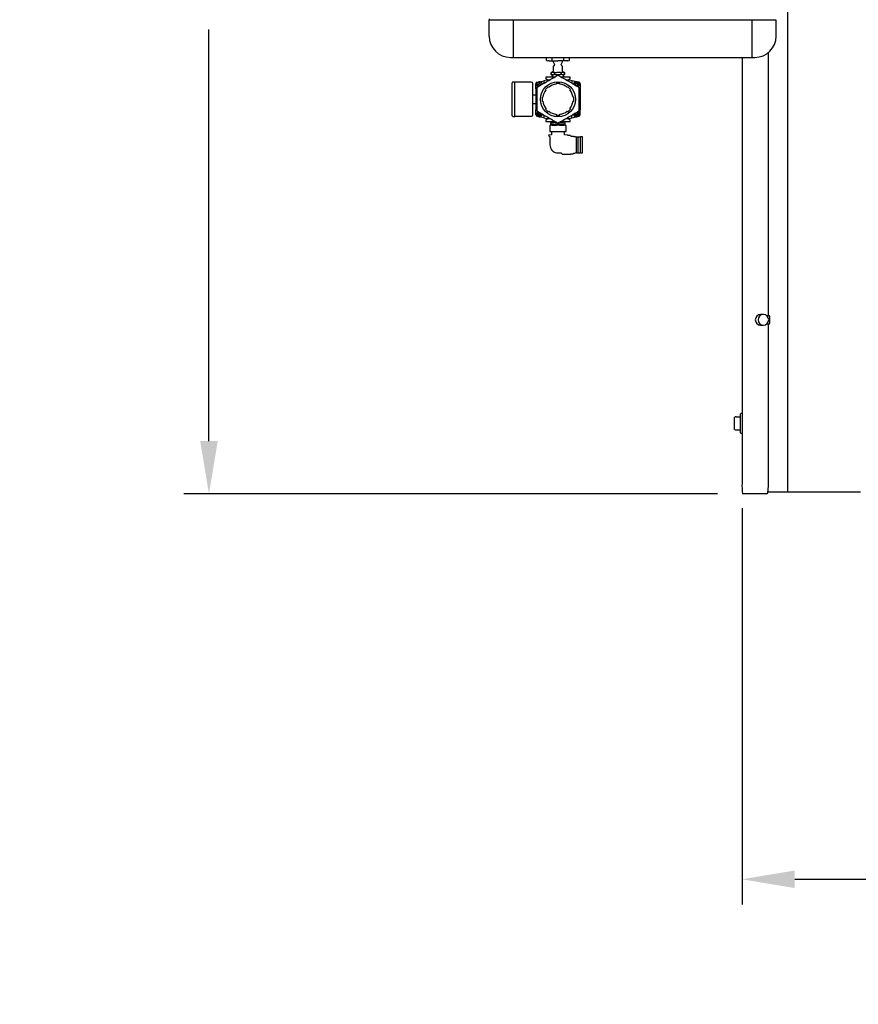
# Model space of a CAD drawing. Extents: x -176 to 619, y 0 to 306.
# Drawn here: x 85 to 124, y 137 to 183 of the extents above; entities that cross this region are included whole.
import ezdxf

# ---------------------------------------------------------------- set-up
doc = ezdxf.new("R2010")
doc.units = 0
doc.header["$LTSCALE"] = 8
doc.header["$MEASUREMENT"] = 0
doc.styles.add('MEDIUM', font='arial.ttf', dxfattribs={"height": 3.3083})
doc.dimstyles.new('FRACTIONAL_STACKED_AND_METRIC$0', dxfattribs={"dimscale": 39.3846, "dimtxt": 1.28, "dimasz": 0.063, "dimexe": 0.03, "dimexo": 0.03, "dimgap": 0.03, "dimtad": 0, "dimtih": 1, "dimtoh": 1, "dimzin": 12, "dimdsep": 46, "dimlunit": 5, "dimtxsty": 'MEDIUM', "dimcen": 0.09, "dimclrd": 256, "dimclre": 256, "dimclrt": 7, "dimadec": 0, "dimazin": 3, "dimtfac": 1, "dimtofl": 0, "dimtmove": 0, "dimatfit": 3, "dimfxl": 1, "dimtolj": 1, "dimtzin": 0, "dimarcsym": 0})

# ---------------------------------------------------------------- blocks, each defined once
blk = doc.blocks.new('*D16')
at = {"lineweight": -2, "transparency": 16777216}
for p, q in [((120.339, 221.134), (92.29, 221.134)), ((93.472, 218.653), (93.472, 199.278)), ((93.472, 163.038), (93.472, 182.412)), ((117.421, 160.557), (92.29, 160.557))]:
    blk.add_line(p, q, dxfattribs=at)
at = {"transparency": 16777216}
for points in [[(93.058, 218.653), (93.886, 218.653), (93.472, 221.134)], [(93.058, 163.038), (93.886, 163.038), (93.472, 160.557)]]:
    blk.add_solid(points, dxfattribs=at)
at = {"layer": 'DEFPOINTS', "color": 0, "transparency": 16777216}
for p in [(121.521, 221.134), (93.472, 160.557), (118.602, 160.557)]:
    blk.add_point(p, dxfattribs=at)
at = {"color": 7, "transparency": 16777216, "char_height": 3.3083, "attachment_point": 5, "style": 'MEDIUM'}
for s, insert in [('\\A1;60{\\H1x;\\S1/2;}"', (93.472, 195.928)), ('\\A1;\\f\\X [;\\fARIAL;(1539)\\f]', (93.472, 187.495))]:
    blk.add_mtext(s, dxfattribs=dict(at, insert=insert))
blk = doc.blocks.new('*D17')
at = {"lineweight": -2, "transparency": 16777216}
for p, q in [((118.582, 159.875), (118.582, 141.219)), ((184.351, 159.875), (184.351, 141.219)), ((121.063, 142.4), (143.828, 142.4)), ((181.869, 142.4), (159.104, 142.4))]:
    blk.add_line(p, q, dxfattribs=at)
at = {"transparency": 16777216}
for points in [[(121.063, 142.814), (121.063, 141.987), (118.582, 142.4)], [(181.869, 142.814), (181.869, 141.987), (184.351, 142.4)]]:
    blk.add_solid(points, dxfattribs=at)
at = {"layer": 'DEFPOINTS', "color": 0, "transparency": 16777216}
for p in [(118.582, 161.057), (184.351, 161.057), (184.351, 142.4)]:
    blk.add_point(p, dxfattribs=at)
at = {"color": 7, "transparency": 16777216, "char_height": 3.3083, "attachment_point": 5, "style": 'MEDIUM'}
for s, insert in [('\\A1;65{\\H1x;\\S3/4;}"', (151.466, 147.506)), ('\\A1;\\f\\X [;\\fARIAL;(1671)\\f]', (151.466, 139.05))]:
    blk.add_mtext(s, dxfattribs=dict(at, insert=insert))

msp = doc.modelspace()

# ---------------------------------------------------------------- linework, layer by layer
at = {"color": 7, "linetype": 'Continuous', "lineweight": 25}
for p, q in [((120.735, 160.682), (120.735, 193.096)), ((106.672, 182.833), (106.672, 182.86)), ((107.672, 182.86), (106.672, 182.86)), ((106.672, 182.105), (106.672, 182.833)), ((106.683, 182.86), (106.683, 182.927)), ((107.81, 182.86), (107.672, 182.86)), ((107.81, 182.799), (107.81, 182.86)), ((119.051, 182.86), (107.81, 182.86)), ((107.81, 181.105), (107.81, 182.799)), ((119.051, 182.86), (119.051, 182.799)), ((119.19, 182.86), (119.051, 182.86)), ((119.051, 182.799), (119.051, 181.105)), ((120.19, 182.86), (119.19, 182.86)), ((120.118, 182.879), (120.118, 182.86)), ((120.19, 182.833), (120.19, 182.86)), ((120.19, 182.105), (120.19, 182.833)), ((119.811, 181.321), (119.811, 168.932)), ((107.672, 181.105), (107.81, 181.105)), ((107.81, 181.105), (119.051, 181.105)), ((109.366, 180.959), (109.366, 181.105)), ((109.366, 180.959), (109.439, 180.946)), ((109.503, 180.946), (109.439, 180.946)), ((109.503, 180.946), (109.912, 180.946)), ((109.639, 180.946), (109.639, 181.105)), ((109.693, 180.946), (109.693, 180.896)), ((109.693, 180.896), (109.755, 180.771)), ((110.321, 180.946), (109.912, 180.946)), ((110.068, 180.771), (110.13, 180.896)), ((110.13, 180.896), (110.13, 180.946)), ((110.184, 180.946), (110.184, 181.105)), ((110.384, 180.946), (110.321, 180.946)), ((110.384, 180.946), (110.457, 180.959)), ((110.457, 180.959), (110.457, 181.105)), ((118.582, 181.105), (118.582, 161.057)), ((119.051, 181.105), (119.19, 181.105)), ((109.637, 180.41), (109.597, 180.391)), ((109.597, 180.391), (109.597, 180.293)), ((109.597, 180.391), (109.597, 180.391)), ((109.597, 180.293), (109.597, 180.391)), ((109.637, 180.41), (109.643, 180.41)), ((109.728, 180.707), (109.693, 180.69)), ((109.693, 180.69), (109.693, 180.46)), ((109.739, 180.391), (109.739, 180.293)), ((109.77, 180.391), (109.739, 180.391)), ((109.755, 180.771), (109.755, 180.752)), ((109.77, 180.293), (109.77, 180.391)), ((110.053, 180.391), (110.053, 180.293)), ((110.085, 180.391), (110.053, 180.391)), ((110.068, 180.752), (110.068, 180.771)), ((110.085, 180.293), (110.085, 180.391)), ((110.13, 180.69), (110.096, 180.707)), ((110.13, 180.46), (110.13, 180.69)), ((110.18, 180.41), (110.186, 180.41)), ((110.226, 180.391), (110.186, 180.41)), ((110.226, 180.293), (110.226, 180.391)), ((110.226, 180.391), (110.226, 180.391)), ((110.226, 180.391), (110.226, 180.293)), ((107.756, 178.35), (107.756, 179.913)), ((107.88, 179.944), (107.787, 179.944)), ((107.88, 178.319), (107.88, 179.944)), ((108.673, 179.931), (107.88, 179.931)), ((108.93, 179.933), (108.989, 179.946)), ((109.026, 179.84), (109.026, 179.917)), ((109.042, 179.958), (109.243, 180.004)), ((109.065, 179.917), (109.065, 179.84)), ((109.39, 180.037), (109.243, 180.004)), ((109.243, 180.004), (109.244, 179.884)), ((109.341, 180.175), (109.341, 180.096)), ((109.748, 180.175), (109.341, 180.175)), ((109.429, 180.037), (109.341, 180.096)), ((109.509, 180.037), (109.39, 180.037)), ((109.597, 180.293), (109.637, 180.274)), ((109.597, 180.293), (109.597, 180.293)), ((109.642, 180.274), (109.643, 180.269)), ((109.643, 180.269), (109.642, 180.268)), ((109.642, 180.268), (109.642, 180.255)), ((109.642, 180.255), (109.648, 180.252)), ((109.657, 180.221), (109.642, 180.211)), ((109.642, 180.211), (109.642, 180.201)), ((109.642, 180.201), (109.667, 180.187)), ((109.648, 180.252), (109.657, 180.221)), ((109.667, 180.187), (109.67, 180.175)), ((109.77, 180.293), (109.739, 180.293)), ((110.085, 180.293), (110.053, 180.293)), ((110.483, 180.175), (110.076, 180.175)), ((110.153, 180.175), (110.157, 180.187)), ((110.157, 180.187), (110.182, 180.201)), ((110.166, 180.221), (110.175, 180.252)), ((110.182, 180.211), (110.166, 180.221)), ((110.175, 180.252), (110.182, 180.255)), ((110.18, 180.269), (110.182, 180.274)), ((110.182, 180.268), (110.18, 180.269)), ((110.182, 180.255), (110.182, 180.268)), ((110.182, 180.201), (110.182, 180.211)), ((110.186, 180.274), (110.226, 180.293)), ((110.226, 180.293), (110.226, 180.293)), ((110.433, 180.037), (110.314, 180.037)), ((110.483, 180.096), (110.394, 180.037)), ((110.58, 180.004), (110.433, 180.037)), ((110.483, 180.096), (110.483, 180.175)), ((110.579, 179.884), (110.58, 180.004)), ((110.781, 179.958), (110.58, 180.004)), ((110.758, 179.84), (110.758, 179.917)), ((110.797, 179.917), (110.797, 179.84)), ((110.894, 179.933), (110.834, 179.946)), ((108.868, 179.624), (108.868, 179.856)), ((108.868, 179.624), (108.868, 178.639)), ((108.949, 179.84), (109.026, 179.84)), ((109.026, 179.801), (108.949, 179.801)), ((109.026, 179.758), (109.026, 179.801)), ((109.065, 179.84), (109.142, 179.84)), ((109.1, 179.801), (109.065, 179.801)), ((109.065, 179.801), (109.065, 179.781)), ((109.339, 179.578), (109.323, 179.594)), ((109.347, 179.57), (109.339, 179.578)), ((109.451, 179.722), (109.467, 179.706)), ((109.475, 179.698), (109.467, 179.706)), ((109.821, 179.853), (109.821, 179.875)), ((109.821, 179.853), (109.821, 179.841)), ((110.002, 179.875), (110.002, 179.853)), ((110.002, 179.841), (110.002, 179.853)), ((110.356, 179.706), (110.348, 179.698)), ((110.356, 179.706), (110.373, 179.722)), ((110.477, 179.57), (110.485, 179.578)), ((110.501, 179.594), (110.485, 179.578)), ((110.681, 179.84), (110.758, 179.84)), ((110.758, 179.801), (110.724, 179.801)), ((110.758, 179.781), (110.758, 179.801)), ((110.797, 179.84), (110.874, 179.84)), ((110.874, 179.801), (110.797, 179.801)), ((110.797, 179.801), (110.797, 179.758)), ((110.955, 179.624), (110.896, 179.624)), ((110.955, 179.856), (110.955, 179.624)), ((110.955, 179.624), (110.955, 178.639)), ((108.868, 179.33), (108.723, 179.33)), ((109.169, 179.224), (109.192, 179.224)), ((109.192, 179.042), (109.169, 179.042)), ((109.203, 179.224), (109.192, 179.224)), ((109.192, 179.042), (109.203, 179.042)), ((110.631, 179.224), (110.62, 179.224)), ((110.62, 179.042), (110.631, 179.042)), ((110.631, 179.224), (110.654, 179.224)), ((110.654, 179.042), (110.631, 179.042)), ((108.723, 178.933), (108.868, 178.933)), ((108.868, 178.639), (108.927, 178.639)), ((108.868, 178.407), (108.868, 178.639)), ((109.323, 178.672), (109.339, 178.688)), ((109.347, 178.696), (109.339, 178.688)), ((109.467, 178.56), (109.451, 178.544)), ((109.467, 178.56), (109.475, 178.568)), ((110.348, 178.568), (110.356, 178.56)), ((110.373, 178.544), (110.356, 178.56)), ((110.485, 178.688), (110.477, 178.696)), ((110.485, 178.688), (110.501, 178.672)), ((110.896, 178.639), (110.955, 178.639)), ((110.955, 178.407), (110.955, 178.639)), ((107.787, 178.319), (107.88, 178.319)), ((107.88, 178.331), (108.673, 178.331)), ((108.989, 178.317), (108.93, 178.33)), ((108.949, 178.462), (109.026, 178.462)), ((109.026, 178.423), (108.949, 178.423)), ((109.026, 178.462), (109.026, 178.508)), ((109.026, 178.346), (109.026, 178.423)), ((109.254, 178.257), (109.042, 178.305)), ((109.065, 178.485), (109.065, 178.462)), ((109.065, 178.462), (109.105, 178.462)), ((109.142, 178.423), (109.065, 178.423)), ((109.065, 178.423), (109.065, 178.346)), ((109.253, 178.377), (109.254, 178.257)), ((109.254, 178.257), (109.39, 178.226)), ((109.341, 178.167), (109.429, 178.226)), ((109.341, 178.167), (109.341, 178.088)), ((109.341, 178.088), (109.753, 178.088)), ((109.39, 178.226), (109.514, 178.226)), ((109.574, 178.036), (109.575, 178.056)), ((109.589, 178.088), (109.604, 178.079)), ((109.821, 178.425), (109.821, 178.413)), ((109.821, 178.39), (109.821, 178.413)), ((110.002, 178.413), (110.002, 178.425)), ((110.002, 178.413), (110.002, 178.39)), ((110.07, 178.088), (110.483, 178.088)), ((110.244, 178.087), (110.243, 178.088)), ((110.248, 178.066), (110.248, 178.085)), ((110.309, 178.226), (110.433, 178.226)), ((110.394, 178.226), (110.483, 178.167)), ((110.433, 178.226), (110.569, 178.257)), ((110.483, 178.088), (110.483, 178.167)), ((110.569, 178.257), (110.57, 178.377)), ((110.569, 178.257), (110.781, 178.305)), ((110.758, 178.423), (110.681, 178.423)), ((110.718, 178.462), (110.758, 178.462)), ((110.758, 178.462), (110.758, 178.485)), ((110.758, 178.346), (110.758, 178.423)), ((110.797, 178.508), (110.797, 178.462)), ((110.797, 178.462), (110.874, 178.462)), ((110.874, 178.423), (110.797, 178.423)), ((110.797, 178.423), (110.797, 178.346)), ((110.834, 178.317), (110.894, 178.33)), ((109.526, 177.901), (109.526, 177.621)), ((109.537, 177.901), (109.526, 177.901)), ((109.526, 177.621), (109.537, 177.621)), ((109.56, 177.901), (109.537, 177.901)), ((109.537, 177.621), (109.691, 177.621)), ((109.571, 177.937), (109.571, 177.941)), ((109.571, 177.921), (109.571, 177.937)), ((109.572, 177.976), (109.573, 177.999)), ((109.596, 177.961), (109.572, 177.976)), ((109.592, 177.959), (109.596, 177.961)), ((109.592, 177.959), (109.592, 177.959)), ((109.592, 177.959), (109.596, 177.956)), ((109.596, 177.957), (109.596, 177.961)), ((109.607, 177.591), (109.601, 177.588)), ((109.601, 177.588), (109.601, 177.454)), ((109.612, 177.611), (109.612, 177.6)), ((109.691, 177.901), (109.668, 177.901)), ((109.757, 177.901), (109.691, 177.901)), ((109.691, 177.621), (109.757, 177.621)), ((109.803, 177.901), (109.757, 177.901)), ((109.757, 177.621), (110.066, 177.621)), ((110.066, 177.901), (110.02, 177.901)), ((110.132, 177.901), (110.066, 177.901)), ((110.066, 177.621), (110.132, 177.621)), ((110.155, 177.901), (110.132, 177.901)), ((110.132, 177.621), (110.287, 177.621)), ((110.212, 177.6), (110.212, 177.611)), ((110.222, 177.588), (110.217, 177.591)), ((110.221, 178.045), (110.221, 178.049)), ((110.222, 177.454), (110.222, 177.588)), ((110.225, 177.986), (110.225, 177.991)), ((110.25, 178.006), (110.249, 178.028)), ((110.252, 177.937), (110.251, 177.97)), ((110.252, 177.921), (110.252, 177.937)), ((110.287, 177.901), (110.264, 177.901)), ((110.297, 177.901), (110.287, 177.901)), ((110.287, 177.621), (110.297, 177.621)), ((110.297, 177.621), (110.297, 177.901)), ((109.601, 177.454), (109.472, 177.448)), ((109.472, 177.448), (109.472, 177.447)), ((109.489, 177.404), (109.514, 177.379)), ((109.532, 177.338), (109.532, 176.984)), ((110.358, 177.448), (110.222, 177.454)), ((110.497, 177.424), (110.406, 177.424)), ((110.497, 177.424), (110.512, 177.399)), ((110.512, 177.399), (110.627, 177.399)), ((110.627, 177.399), (110.637, 177.386)), ((110.649, 177.38), (110.702, 177.38)), ((110.767, 177.345), (110.712, 177.377)), ((110.78, 177.352), (110.767, 177.331)), ((110.767, 177.345), (110.767, 176.622)), ((110.863, 177.352), (110.78, 177.352)), ((110.867, 177.346), (110.863, 177.352)), ((110.87, 177.352), (110.867, 177.346)), ((110.867, 176.622), (110.867, 177.346)), ((110.932, 177.352), (110.87, 177.352)), ((110.962, 177.339), (110.947, 177.339)), ((111.062, 177.359), (110.967, 177.359)), ((110.967, 176.984), (110.967, 177.359)), ((111.072, 176.984), (111.072, 177.349)), ((110.967, 176.609), (110.967, 176.984)), ((111.072, 176.619), (111.072, 176.984)), ((109.912, 176.604), (110.042, 176.604)), ((110.144, 176.544), (110.497, 176.544)), ((110.497, 176.544), (110.512, 176.569)), ((110.512, 176.569), (110.627, 176.569)), ((110.627, 176.569), (110.637, 176.582)), ((110.649, 176.588), (110.702, 176.588)), ((110.712, 176.59), (110.767, 176.622)), ((110.767, 176.637), (110.78, 176.615)), ((110.78, 176.615), (110.863, 176.615)), ((110.867, 176.622), (110.863, 176.615)), ((110.87, 176.615), (110.867, 176.622)), ((110.87, 176.615), (110.932, 176.615)), ((110.947, 176.629), (110.962, 176.629)), ((110.967, 176.609), (111.062, 176.609)), ((119.589, 168.995), (119.458, 168.995)), ((119.771, 168.921), (119.769, 168.918)), ((119.778, 168.907), (119.778, 168.91)), ((119.875, 168.932), (119.782, 168.932)), ((119.458, 168.495), (119.589, 168.495)), ((119.782, 168.557), (119.875, 168.557)), ((119.811, 168.557), (119.811, 161.057)), ((118.261, 164.182), (118.235, 164.151)), ((118.235, 163.588), (118.235, 164.151)), ((118.302, 164.182), (118.516, 164.182)), ((118.516, 163.425), (118.516, 164.314)), ((118.582, 164.331), (118.533, 164.331)), ((118.582, 164.063), (118.581, 164.062)), ((118.235, 163.588), (118.261, 163.557)), ((118.302, 163.557), (118.516, 163.557)), ((118.533, 163.409), (118.582, 163.409)), ((118.648, 160.557), (118.602, 160.557)), ((118.651, 160.557), (118.648, 160.557)), ((119.764, 160.557), (118.651, 160.557)), ((118.651, 160.557), (118.651, 160.557)), ((119.764, 160.557), (119.69, 160.557)), ((119.82, 160.625), (119.788, 160.625)), ((120.237, 160.625), (119.82, 160.625)), ((120.735, 160.625), (120.237, 160.625)), ((120.735, 160.625), (120.735, 160.682)), ((124.165, 160.625), (120.735, 160.625))]:
    msp.add_line(p, q, dxfattribs=at)
at = {"color": 7, "linetype": 'Continuous', "lineweight": 25, "flags": 128}
for points in [[(119.778, 168.91), (119.777, 168.913), (119.773, 168.922), (119.771, 168.921)], [(119.775, 168.911), (119.779, 168.928), (119.783, 168.932), (119.785, 168.928)], [(119.769, 168.571), (119.772, 168.567), (119.772, 168.567)], [(119.772, 168.567), (119.776, 168.573), (119.778, 168.582)], [(119.786, 168.562), (119.783, 168.558), (119.779, 168.561), (119.775, 168.578)], [(119.811, 161.057), (119.81, 160.97), (119.808, 160.886), (119.805, 160.807), (119.8, 160.735), (119.794, 160.674), (119.788, 160.624), (119.78, 160.587), (119.772, 160.564), (119.764, 160.557)]]:
    msp.add_lwpolyline(points, dxfattribs=at)
at = {"color": 7, "linetype": 'Continuous', "lineweight": 25}
msp.add_circle((109.912, 179.133), 0.827, dxfattribs=at)
for centre, radius, start, end in [((107.672, 182.105), 1, 180, 270), ((119.19, 182.105), 1, 270, 0), ((109.643, 180.46), 0.05, 270, 0), ((109.705, 180.752), 0.05, 296.5651, 0), ((110.118, 180.752), 0.05, 180, 243.4349), ((110.18, 180.46), 0.05, 180, 270), ((107.787, 179.913), 0.0312, 90, 180), ((108.673, 179.881), 0.05, 0, 90), ((108.947, 179.856), 0.0787, 102.7575, 180), ((109.046, 179.82), 0.138, 98.2132, 171.7868), ((109.046, 179.82), 0.138, 81.7868, 98.2132), ((109.046, 179.82), 0.138, 8.2132, 81.7868), ((110.778, 179.82), 0.138, 98.2132, 171.7868), ((110.778, 179.82), 0.0984, 101.537, 168.463), ((110.778, 179.82), 0.138, 81.7868, 98.2132), ((110.778, 179.82), 0.138, 8.2132, 81.7868), ((110.778, 179.82), 0.0984, 11.537, 78.463), ((110.876, 179.856), 0.0787, 360, 77.2425), ((109.046, 179.82), 0.138, 171.7868, 188.2132), ((109.046, 179.82), 0.138, 188.2132, 229.0636), ((109.912, 179.133), 0.714, 142.2954, 172.7046), ((109.912, 179.133), 0.748, 128.0379, 141.9621), ((109.912, 179.133), 0.714, 97.2954, 127.7046), ((109.912, 179.133), 0.748, 83.0379, 96.9621), ((109.912, 179.133), 0.714, 52.2954, 82.7046), ((109.912, 179.133), 0.748, 38.0379, 51.9621), ((109.912, 179.133), 0.714, 7.2954, 37.7046), ((110.778, 179.82), 0.0984, 303.2781, 348.463), ((110.778, 179.82), 0.138, 311.0847, 351.7868), ((110.778, 179.82), 0.138, 351.7868, 8.2132), ((109.912, 179.133), 0.748, 173.0379, 186.9621), ((109.912, 179.133), 0.714, 187.2954, 217.7046), ((109.912, 179.133), 0.714, 322.2954, 352.7046), ((109.912, 179.133), 0.748, 353.0379, 6.9621), ((109.046, 178.442), 0.138, 129.9582, 171.7868), ((109.046, 178.442), 0.0984, 121.4874, 168.463), ((109.912, 179.133), 0.748, 218.0379, 231.9621), ((109.912, 179.133), 0.714, 232.2954, 262.7046), ((109.912, 179.133), 0.714, 277.2954, 307.7046), ((109.912, 179.133), 0.748, 308.0379, 321.9621), ((110.778, 178.442), 0.0984, 11.537, 58.749), ((110.778, 178.442), 0.138, 8.2132, 50.2151), ((107.787, 178.35), 0.0312, 180, 270), ((108.673, 178.381), 0.05, 270, 0), ((108.947, 178.407), 0.0787, 180, 257.2425), ((109.046, 178.442), 0.138, 171.7868, 188.2132), ((109.046, 178.442), 0.138, 188.2132, 261.7868), ((109.046, 178.442), 0.0984, 191.537, 258.463), ((109.046, 178.442), 0.138, 261.7868, 278.2132), ((109.046, 178.442), 0.0984, 281.537, 348.463), ((109.046, 178.442), 0.138, 278.2132, 351.7868), ((109.912, 179.133), 0.748, 263.0379, 276.9621), ((110.778, 178.442), 0.138, 188.2132, 261.7868), ((110.778, 178.442), 0.0984, 191.537, 258.463), ((110.778, 178.442), 0.138, 261.7868, 278.2132), ((110.778, 178.442), 0.0984, 281.537, 348.463), ((110.778, 178.442), 0.138, 278.2132, 351.7868), ((110.876, 178.407), 0.0787, 282.7575, 0), ((110.778, 178.442), 0.138, 351.7868, 8.2132), ((109.551, 177.921), 0.02, 270, 0), ((109.602, 177.6), 0.01, 300, 0), ((109.632, 177.611), 0.02, 151.9907, 180), ((110.192, 177.611), 0.02, 0, 28.0093), ((110.222, 177.6), 0.01, 180, 240), ((110.272, 177.921), 0.02, 180, 270), ((109.532, 177.447), 0.06, 180, 225), ((110.649, 177.395), 0.015, 217.5, 270), ((110.702, 177.36), 0.02, 60, 90), ((110.932, 177.347), 0.005, 5.7392, 90), ((110.947, 177.349), 0.01, 185.7392, 270), ((110.962, 177.334), 0.005, 0, 90), ((111.062, 177.349), 0.01, 0, 90), ((109.912, 176.984), 0.38, 180, 220.2246), ((109.799, 176.871), 0.222, 216.7956, 233.2614), ((109.912, 176.984), 0.38, 229.8324, 270), ((110.144, 176.604), 0.06, 210, 270), ((110.649, 176.573), 0.015, 90, 142.5), ((110.702, 176.608), 0.02, 270, 300), ((110.932, 176.62), 0.005, 270, 354.2608), ((110.947, 176.619), 0.01, 90, 174.2608), ((110.962, 176.634), 0.005, 270, 0), ((111.062, 176.619), 0.01, 270, 0), ((119.458, 168.745), 0.25, 90, 180), ((119.589, 168.745), 0.25, 90.1544, 269.8456), ((119.589, 168.745), 0.25, 270, 90), ((119.612, 168.876), 0.181, 4.0225, 16.6967), ((119.364, 168.793), 0.529, 354.735, 15.2272), ((119.458, 168.745), 0.25, 180, 270), ((119.602, 168.614), 0.191, 344.0077, 355.8044), ((119.364, 168.696), 0.529, 344.7728, 5.265), ((118.533, 164.314), 0.0164, 90, 180), ((118.533, 163.425), 0.0164, 180, 270), ((121.766, 160.937), 3.187, 177.8481, 186.8544)]:
    msp.add_arc(centre, radius, start, end, dxfattribs=at)
msp.add_ellipse((109.918, 177.763), major_axis=(0.346, -0.213), ratio=0.02972, start_param=3.158657, end_param=3.496417, dxfattribs=at)
for points, knots in [([(109.597, 180.391), (109.616, 180.397), (109.653, 180.41), (109.701, 180.405), (109.729, 180.395), (109.739, 180.391)], [0, 0, 0, 0, 0.394833, 0.801376, 1, 1, 1, 1]), ([(109.77, 180.391), (109.807, 180.397), (109.882, 180.41), (109.978, 180.405), (110.034, 180.395), (110.053, 180.391)], [0, 0, 0, 0, 0.394833, 0.801376, 1, 1, 1, 1]), ([(108.927, 179.701), (109.008, 179.748), (109.171, 179.842), (109.336, 179.937), (109.42, 179.985)], [0, 0, 0, 0, 0.497231, 1, 1, 1, 1]), ([(109.026, 179.917), (109.026, 179.921), (109.026, 179.93), (109.026, 179.943), (109.026, 179.952), (109.026, 179.956), (109.026, 179.957), (109.026, 179.957)], [0, 0, 0, 0, 0.219029, 0.438173, 0.654523, 0.867955, 1, 1, 1, 1]), ([(109.065, 179.957), (109.065, 179.956), (109.065, 179.955), (109.065, 179.949), (109.065, 179.939), (109.065, 179.928), (109.065, 179.92), (109.065, 179.917)], [0, 0, 0, 0, 0.211286, 0.422546, 0.634584, 0.848719, 1, 1, 1, 1]), ([(109.42, 179.985), (109.502, 180.033), (109.667, 180.128), (109.83, 180.222), (109.912, 180.269)], [0, 0, 0, 0, 0.496715, 1, 1, 1, 1]), ([(109.739, 180.293), (109.72, 180.287), (109.683, 180.274), (109.635, 180.279), (109.607, 180.289), (109.597, 180.293)], [0, 0, 0, 0, 0.394833, 0.801376, 1, 1, 1, 1]), ([(110.053, 180.293), (110.016, 180.287), (109.941, 180.274), (109.845, 180.279), (109.789, 180.289), (109.77, 180.293)], [0, 0, 0, 0, 0.394833, 0.801376, 1, 1, 1, 1]), ([(109.912, 180.269), (109.992, 180.223), (110.155, 180.129), (110.32, 180.033), (110.404, 179.985)], [0, 0, 0, 0, 0.497231, 1, 1, 1, 1]), ([(110.404, 179.985), (110.486, 179.938), (110.652, 179.842), (110.814, 179.748), (110.896, 179.701)], [0, 0, 0, 0, 0.4967151, 1, 1, 1, 1]), ([(110.758, 179.917), (110.758, 179.921), (110.758, 179.93), (110.758, 179.943), (110.758, 179.952), (110.758, 179.956), (110.758, 179.957), (110.758, 179.957)], [0, 0, 0, 0, 0.219029, 0.438173, 0.654523, 0.867955, 1, 1, 1, 1]), ([(110.797, 179.957), (110.797, 179.956), (110.797, 179.955), (110.797, 179.949), (110.797, 179.939), (110.797, 179.928), (110.797, 179.92), (110.797, 179.917)], [0, 0, 0, 0, 0.211286, 0.422546, 0.634584, 0.848719, 1, 1, 1, 1]), ([(108.723, 179.131), (108.723, 179.177), (108.723, 179.271), (108.723, 179.411), (108.723, 179.546), (108.723, 179.665), (108.723, 179.763), (108.723, 179.832), (108.723, 179.874), (108.723, 179.879), (108.723, 179.881)], [0, 0, 0, 0, 0.116516, 0.240011, 0.368641, 0.5, 0.631359, 0.759989, 0.883484, 1, 1, 1, 1]), ([(108.909, 179.84), (108.91, 179.84), (108.91, 179.84), (108.917, 179.84), (108.927, 179.84), (108.938, 179.84), (108.946, 179.84), (108.949, 179.84)], [0, 0, 0, 0, 0.211286, 0.422546, 0.634584, 0.848719, 1, 1, 1, 1]), ([(108.949, 179.801), (108.945, 179.801), (108.935, 179.801), (108.923, 179.801), (108.914, 179.801), (108.91, 179.801), (108.909, 179.801), (108.909, 179.801)], [0, 0, 0, 0, 0.219029, 0.438173, 0.654523, 0.867955, 1, 1, 1, 1]), ([(108.927, 179.133), (108.927, 179.228), (108.927, 179.419), (108.927, 179.607), (108.927, 179.701)], [0, 0, 0, 0, 0.496715, 1, 1, 1, 1]), ([(110.874, 179.84), (110.879, 179.84), (110.888, 179.84), (110.9, 179.84), (110.909, 179.84), (110.914, 179.84), (110.914, 179.84), (110.914, 179.84)], [0, 0, 0, 0, 0.219029, 0.438173, 0.654523, 0.867955, 1, 1, 1, 1]), ([(110.914, 179.801), (110.914, 179.801), (110.913, 179.801), (110.906, 179.801), (110.896, 179.801), (110.885, 179.801), (110.877, 179.801), (110.874, 179.801)], [0, 0, 0, 0, 0.2112862, 0.4225461, 0.634584, 0.8487194, 1, 1, 1, 1]), ([(110.896, 179.701), (110.896, 179.608), (110.896, 179.42), (110.896, 179.229), (110.896, 179.133)], [0, 0, 0, 0, 0.4972313, 1, 1, 1, 1]), ([(108.723, 178.381), (108.723, 178.384), (108.723, 178.389), (108.723, 178.431), (108.723, 178.5), (108.723, 178.597), (108.723, 178.717), (108.723, 178.852), (108.723, 178.991), (108.723, 179.086), (108.723, 179.131)], [0, 0, 0, 0, 0.116516, 0.240011, 0.368641, 0.5, 0.631359, 0.759989, 0.883484, 1, 1, 1, 1]), ([(108.927, 178.565), (108.927, 178.658), (108.927, 178.845), (108.927, 179.037), (108.927, 179.133)], [0, 0, 0, 0, 0.4972313, 1, 1, 1, 1]), ([(110.896, 179.133), (110.896, 179.038), (110.896, 178.847), (110.896, 178.659), (110.896, 178.565)], [0, 0, 0, 0, 0.496715, 1, 1, 1, 1]), ([(109.42, 178.281), (109.337, 178.328), (109.172, 178.424), (109.009, 178.517), (108.927, 178.565)], [0, 0, 0, 0, 0.4967151, 1, 1, 1, 1]), ([(110.896, 178.565), (110.815, 178.518), (110.653, 178.424), (110.487, 178.329), (110.404, 178.281)], [0, 0, 0, 0, 0.497231, 1, 1, 1, 1]), ([(108.909, 178.462), (108.91, 178.462), (108.91, 178.462), (108.917, 178.462), (108.927, 178.462), (108.938, 178.462), (108.946, 178.462), (108.949, 178.462)], [0, 0, 0, 0, 0.211286, 0.422546, 0.634584, 0.848719, 1, 1, 1, 1]), ([(108.949, 178.423), (108.945, 178.423), (108.935, 178.423), (108.923, 178.423), (108.914, 178.423), (108.91, 178.423), (108.909, 178.423), (108.909, 178.423)], [0, 0, 0, 0, 0.219029, 0.438173, 0.654523, 0.867955, 1, 1, 1, 1]), ([(109.026, 178.306), (109.026, 178.306), (109.026, 178.307), (109.026, 178.314), (109.026, 178.324), (109.026, 178.335), (109.026, 178.343), (109.026, 178.346)], [0, 0, 0, 0, 0.211286, 0.422546, 0.634584, 0.848719, 1, 1, 1, 1]), ([(109.065, 178.346), (109.065, 178.341), (109.065, 178.332), (109.065, 178.32), (109.065, 178.311), (109.065, 178.307), (109.065, 178.306), (109.065, 178.306)], [0, 0, 0, 0, 0.219029, 0.438173, 0.654523, 0.867955, 1, 1, 1, 1]), ([(109.182, 178.423), (109.181, 178.423), (109.181, 178.423), (109.174, 178.423), (109.164, 178.423), (109.153, 178.423), (109.145, 178.423), (109.142, 178.423)], [0, 0, 0, 0, 0.211286, 0.422546, 0.634584, 0.848719, 1, 1, 1, 1]), ([(109.912, 177.996), (109.831, 178.043), (109.668, 178.137), (109.503, 178.232), (109.42, 178.281)], [0, 0, 0, 0, 0.497231, 1, 1, 1, 1]), ([(109.604, 178.075), (109.598, 178.07), (109.588, 178.065), (109.579, 178.059), (109.576, 178.057)], [0, 0, 0, 0, 0.731889, 1, 1, 1, 1]), ([(110.404, 178.281), (110.321, 178.233), (110.156, 178.137), (109.993, 178.044), (109.912, 177.996)], [0, 0, 0, 0, 0.4967151, 1, 1, 1, 1]), ([(110.011, 178.054), (110.022, 178.054), (110.07, 178.056), (110.143, 178.058), (110.213, 178.061), (110.248, 178.064), (110.244, 178.066), (110.243, 178.066)], [0, 0, 0, 0, 0.077824, 0.344421, 0.61094, 0.877379, 1, 1, 1, 1]), ([(110.221, 178.049), (110.227, 178.053), (110.235, 178.058), (110.243, 178.063), (110.245, 178.064)], [0, 0, 0, 0, 0.784224, 1, 1, 1, 1]), ([(110.681, 178.423), (110.677, 178.423), (110.668, 178.423), (110.656, 178.423), (110.647, 178.423), (110.642, 178.423), (110.642, 178.423), (110.641, 178.423)], [0, 0, 0, 0, 0.2190293, 0.4381734, 0.6545226, 0.8679547, 1, 1, 1, 1]), ([(110.758, 178.306), (110.758, 178.306), (110.758, 178.307), (110.758, 178.314), (110.758, 178.324), (110.758, 178.335), (110.758, 178.343), (110.758, 178.346)], [0, 0, 0, 0, 0.211286, 0.422546, 0.634584, 0.848719, 1, 1, 1, 1]), ([(110.797, 178.346), (110.797, 178.341), (110.797, 178.332), (110.797, 178.32), (110.797, 178.311), (110.797, 178.307), (110.797, 178.306), (110.797, 178.306)], [0, 0, 0, 0, 0.2190293, 0.4381734, 0.6545226, 0.8679547, 1, 1, 1, 1]), ([(110.874, 178.462), (110.879, 178.462), (110.888, 178.462), (110.9, 178.462), (110.909, 178.462), (110.914, 178.462), (110.914, 178.462), (110.914, 178.462)], [0, 0, 0, 0, 0.219029, 0.438173, 0.654523, 0.867955, 1, 1, 1, 1]), ([(110.914, 178.423), (110.914, 178.423), (110.913, 178.423), (110.906, 178.423), (110.896, 178.423), (110.885, 178.423), (110.877, 178.423), (110.874, 178.423)], [0, 0, 0, 0, 0.211286, 0.422546, 0.634584, 0.848719, 1, 1, 1, 1]), ([(109.668, 177.901), (109.659, 177.902), (109.641, 177.904), (109.614, 177.912), (109.587, 177.904), (109.569, 177.902), (109.56, 177.901)], [0, 0, 0, 0, 0.248245, 0.5, 0.751755, 1, 1, 1, 1]), ([(109.596, 177.957), (109.589, 177.953), (109.582, 177.948), (109.574, 177.943), (109.573, 177.943)], [0, 0, 0, 0, 0.8944846, 1, 1, 1, 1]), ([(109.574, 178.036), (109.577, 178.037), (109.583, 178.039), (109.633, 178.042), (109.715, 178.045), (109.783, 178.047), (109.821, 178.048), (109.821, 178.048)], [0, 0, 0, 0, 0.219818, 0.479563, 0.739224, 0.998807, 1, 1, 1, 1]), ([(109.576, 178.036), (109.575, 178.036), (109.574, 178.036), (109.574, 178.036), (109.574, 178.036)], [0, 0, 0, 0, 0.922049, 1, 1, 1, 1]), ([(109.6, 178.016), (109.593, 178.011), (109.585, 178.006), (109.576, 178.001), (109.574, 177.999)], [0, 0, 0, 0, 0.777655, 1, 1, 1, 1]), ([(110.247, 177.97), (110.248, 177.97), (110.254, 177.968), (110.224, 177.966), (110.16, 177.963), (110.066, 177.96), (109.955, 177.957), (109.839, 177.954), (109.73, 177.951), (109.643, 177.948), (109.585, 177.945), (109.577, 177.943), (109.574, 177.942)], [0, 0, 0, 0, 0.030958, 0.139746, 0.248565, 0.357416, 0.466298, 0.575211, 0.684155, 0.793129, 0.902133, 1, 1, 1, 1]), ([(109.576, 178.035), (109.578, 178.034), (109.586, 178.029), (109.594, 178.024), (109.6, 178.02)], [0, 0, 0, 0, 0.234638, 1, 1, 1, 1]), ([(110.02, 177.901), (110.002, 177.902), (109.966, 177.904), (109.912, 177.912), (109.857, 177.904), (109.821, 177.902), (109.803, 177.901)], [0, 0, 0, 0, 0.248245, 0.5, 0.751755, 1, 1, 1, 1]), ([(110.264, 177.901), (110.255, 177.902), (110.237, 177.904), (110.209, 177.912), (110.182, 177.904), (110.164, 177.902), (110.155, 177.901)], [0, 0, 0, 0, 0.248245, 0.5, 0.751755, 1, 1, 1, 1]), ([(110.249, 178.028), (110.246, 178.03), (110.237, 178.035), (110.228, 178.041), (110.221, 178.045)], [0, 0, 0, 0, 0.2551126, 1, 1, 1, 1]), ([(110.225, 177.99), (110.231, 177.994), (110.238, 177.998), (110.245, 178.003), (110.246, 178.003)], [0, 0, 0, 0, 0.881524, 1, 1, 1, 1]), ([(110.247, 177.972), (110.247, 177.973), (110.239, 177.977), (110.232, 177.982), (110.225, 177.986)], [0, 0, 0, 0, 0.080756, 1, 1, 1, 1]), ([(109.514, 177.379), (109.517, 177.376), (109.522, 177.371), (109.527, 177.36), (109.531, 177.349), (109.531, 177.341), (109.532, 177.337)], [0, 0, 0, 0, 0.249969, 0.500016, 0.750054, 1, 1, 1, 1]), ([(110.406, 177.424), (110.4, 177.424), (110.387, 177.426), (110.37, 177.434), (110.362, 177.443), (110.358, 177.448)], [0, 0, 0, 0, 0.337844, 0.675763, 1, 1, 1, 1]), ([(110.04, 176.604), (110.046, 176.603), (110.056, 176.603), (110.071, 176.596), (110.083, 176.587), (110.089, 176.578), (110.092, 176.574)], [0, 0, 0, 0, 0.25003, 0.499993, 0.749953, 1, 1, 1, 1]), ([(118.302, 164.182), (118.298, 164.182), (118.286, 164.182), (118.27, 164.182), (118.26, 164.182), (118.262, 164.182), (118.262, 164.182)], [0, 0, 0, 0, 0.153708, 0.538192, 0.931901, 1, 1, 1, 1]), ([(118.262, 163.557), (118.262, 163.557), (118.26, 163.557), (118.27, 163.557), (118.285, 163.557), (118.298, 163.557), (118.302, 163.557)], [0, 0, 0, 0, 0.068048, 0.451655, 0.846286, 1, 1, 1, 1])]:
    msp.add_open_spline(points, degree=3, knots=knots, dxfattribs=at)
for points in [[(110.085, 180.391), (110.108, 180.399), (110.155, 180.414), (110.202, 180.399), (110.226, 180.391)], [(110.226, 180.293), (110.202, 180.285), (110.155, 180.27), (110.108, 180.285), (110.085, 180.293)]]:
    msp.add_open_spline(points, degree=3, dxfattribs=at)

# ---------------------------------------------------------------- dimensions: what is measured, and where the dimension line sits
dim = msp.add_linear_dim(base=(93.472, 160.557), p1=(121.521, 221.134), p2=(118.602, 160.557), angle=90, dimstyle='FRACTIONAL_STACKED_AND_METRIC$0', override={"dimpost": '"\\X\\f\\X'})
dim.commit()
dim.dimension.update_dxf_attribs({"geometry": '*D16', "text_midpoint": (93.472, 190.845)})
dim = msp.add_linear_dim(base=(184.351, 142.4), p1=(118.582, 161.057), p2=(184.351, 161.057), dimstyle='FRACTIONAL_STACKED_AND_METRIC$0', override={"dimpost": '"\\X\\f\\X'})
dim.commit()
dim.dimension.update_dxf_attribs({"geometry": '*D17', "text_midpoint": (151.466, 142.4)})

doc.saveas('drawing.dxf')
